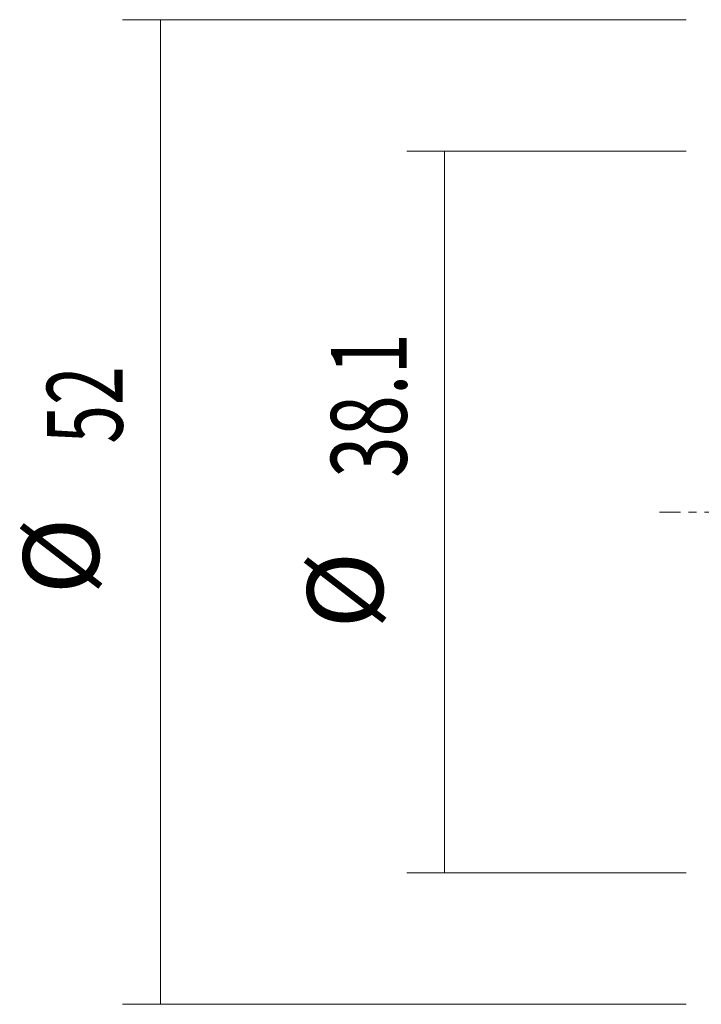
# Model space of a CAD drawing. Units: millimetres. Extents: x -37 to 49, y -94 to 85.
# Drawn here: x -37 to -1, y -26 to 26 of the extents above; entities that cross this region are included whole.
import ezdxf

# ---------------------------------------------------------------- set-up
doc = ezdxf.new("R2010")
doc.units = ezdxf.units.MM
doc.linetypes.add('CENTER', pattern=[47.5, 22, -8.5, 8.5, -8.5])
doc.layers.add('SK2', color=7, linetype='CONTINUOUS')
doc.layers.add('SK4', color=2, linetype='CENTER')
doc.styles.add('iso_b_vert', font='simplex.shx')
doc.dimstyles.get("Standard").update_dxf_attribs({"dimtxt": 0.18, "dimasz": 0.18, "dimexe": 0.18, "dimexo": 0.0625, "dimgap": 0.09, "dimtad": 1, "dimzin": 0, "dimdsep": 52, "dimtxsty": 'Standard', "dimcen": 0.09, "dimadec": 0, "dimazin": 0, "dimtfac": 1, "dimtdec": 4, "dimtofl": 0, "dimtmove": 0, "dimatfit": 3, "dimfxl": 1, "dimtolj": 1, "dimtzin": 0, "dimarcsym": 0})

# ---------------------------------------------------------------- blocks, each defined once
blk = doc.blocks.new('DimnDraft3D3')
at = {"layer": 'SK2', "lineweight": 13}
for p, q in [((-1.5875, 19.05), (-16.35, 19.05)), ((-14.35, 19.05), (-14.35, -19.05)), ((-1.5875, -19.05), (-16.35, -19.05))]:
    blk.add_line(p, q, dxfattribs=at)
for points in [[(-14.35, 19.05), (-13.889216, 15.550002), (-14.810784, 15.549998), (-14.35, 19.05)], [(-14.35, -19.05), (-14.810784, -15.550002), (-13.889216, -15.549998), (-14.35, -19.05)]]:
    blk.add_solid(points, dxfattribs=at)
at = {"layer": 'SK2', "lineweight": 13, "char_height": 4, "attachment_point": 7, "rotation": 90, "line_spacing_factor": 1.084337, "style": 'iso_b_vert'}
for s, insert in [('\\W0.7208;38.1', (-16.35, 1.805263)), ('%%c', (-16.35, -6.163487))]:
    blk.add_mtext(s, dxfattribs=dict(at, insert=insert))
blk = doc.blocks.new('DimnDraft3D4')
at = {"layer": 'SK2', "lineweight": 13}
for p, q in [((-1.5875, 26), (-31.35, 26)), ((-29.35, 26), (-29.35, -26)), ((-1.5875, -26), (-31.35, -26))]:
    blk.add_line(p, q, dxfattribs=at)
for points in [[(-29.35, 26), (-28.889216, 22.500002), (-29.810784, 22.499998), (-29.35, 26)], [(-29.35, -26), (-29.810784, -22.500002), (-28.889216, -22.499998), (-29.35, -26)]]:
    blk.add_solid(points, dxfattribs=at)
at = {"layer": 'SK2', "lineweight": 13, "char_height": 4, "attachment_point": 7, "rotation": 90, "line_spacing_factor": 1.084337, "style": 'iso_b_vert'}
for s, insert in [('\\W0.6740;52', (-31.35, 3.610526)), ('%%c', (-31.35, -4.358224))]:
    blk.add_mtext(s, dxfattribs=dict(at, insert=insert))

msp = doc.modelspace()

# ---------------------------------------------------------------- linework, layer by layer
at = {"layer": 'SK4', "lineweight": 18, "ltscale": 0.05}
msp.add_line((-3, 0), (17, 0), dxfattribs=at)

# ---------------------------------------------------------------- dimensions: what is measured, and where the dimension line sits
at = {"layer": 'SK2', "lineweight": 13}
for p1, p2, distance, picture, middle in [((-1.587, 26), (-1.587, -26), -29.763, 'DimnDraft3D4', (-32.35, 2.611)), ((-1.587, 19.05), (-1.587, -19.05), -14.763, 'DimnDraft3D3', (-17.35, 0.805))]:
    dim = msp.add_aligned_dim(p1=p1, p2=p2, distance=distance, dimstyle='Standard', override={"dimtxt": 4, "dimasz": 3.5, "dimexe": 2, "dimexo": 1.5875, "dimgap": 2, "dimtad": 1, "dimtih": 0, "dimtoh": 0, "dimdec": 2, "dimzin": 8, "dimpost": '<>', "dimtxsty": 'iso_b_vert', "dimsah": 1, "dimclrd": 2, "dimclre": 2, "dimclrt": 2, "dimtm": -0.005, "dimtdec": 2, "dimtmove": 0}, dxfattribs=at)
    dim.commit()
    dim.dimension.update_dxf_attribs({"geometry": picture, "text_midpoint": middle})

doc.saveas('drawing.dxf')
